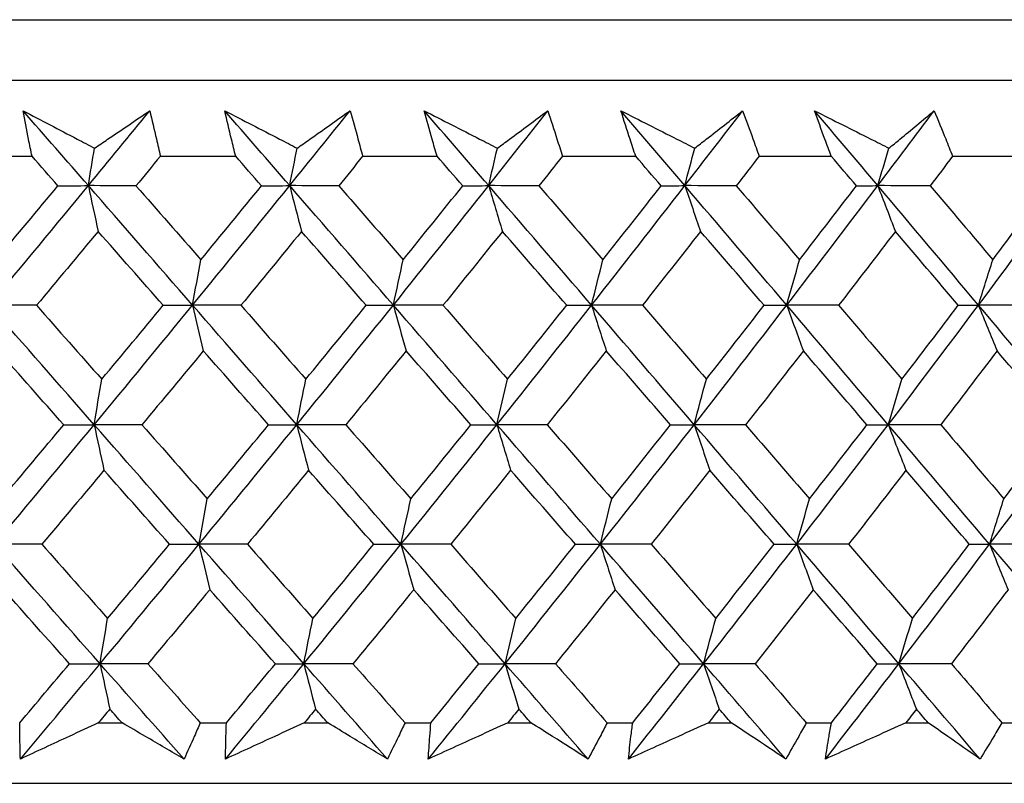
# Model space of a CAD drawing. Units: millimetres. Extents: x 32 to 1167, y 32 to 808.
# Drawn here: x 269 to 275, y 342 to 346 of the extents above; entities that cross this region are included whole.
import ezdxf

# ---------------------------------------------------------------- set-up
doc = ezdxf.new("R2010")
doc.units = ezdxf.units.MM
doc.header["$LTSCALE"] = 4
doc.layers.add('Visible (ISO)', color=7, linetype='Continuous', lineweight=25, true_color=0x00003f)

msp = doc.modelspace()

# ---------------------------------------------------------------- linework, layer by layer
at = {"layer": 'Visible (ISO)'}
for p, q in [((236.1556, 346.1545), (291.6302, 346.1545)), ((236.517, 345.7931), (291.2688, 345.7931)), ((269.0416, 345.3387), (269.4961, 345.3387)), ((270.2632, 345.3387), (270.7132, 345.3387)), ((271.4719, 345.3387), (271.9165, 345.3387)), ((272.6653, 345.3387), (273.1037, 345.3387)), ((273.8411, 345.3387), (274.2723, 345.3387)), ((274.9969, 345.3387), (275.42, 345.3387)), ((269.8924, 341.9545), (270.034, 341.9545)), ((270.5016, 341.9545), (270.658, 341.9545)), ((271.123, 341.9545), (271.2631, 341.9545)), ((271.7253, 341.9545), (271.8798, 341.9545)), ((272.339, 341.9545), (272.4773, 341.9545)), ((272.9332, 341.9545), (273.0855, 341.9545)), ((273.538, 341.9545), (273.6742, 341.9545)), ((274.123, 341.9545), (274.2728, 341.9545)), ((274.7176, 341.9545), (274.8514, 341.9545)), ((275.2921, 341.9545), (275.4391, 341.9545)), ((236.0455, 341.5931), (291.7403, 341.5931))]:
    msp.add_line(p, q, dxfattribs=at)
for points, knots in [([(269.4428, 345.6107), (269.5503, 345.5544), (269.6579, 345.498), (269.8004, 345.4235), (269.8351, 345.4053), (269.8698, 345.3872)], [0, 0, 0, 0, 0.03792732, 0.03792732, 0.05012663, 0.05012663, 0.05012663, 0.05012663]), ([(269.4961, 345.3387), (269.489, 345.3726), (269.4822, 345.4065), (269.4641, 345.4972), (269.4532, 345.554), (269.4428, 345.6107)], [0.00961505, 0.00961505, 0.00961505, 0.00961505, 0.0239943, 0.0239943, 0.0480834, 0.0480834, 0.0480834, 0.0480834]), ([(269.8698, 345.3872), (269.8959, 345.4048), (269.922, 345.4224), (270.0322, 345.497), (270.116, 345.5539), (270.1994, 345.6107)], [0.02622084, 0.02622084, 0.02622084, 0.02622084, 0.03807244, 0.03807244, 0.07634748, 0.07634748, 0.07634748, 0.07634748]), ([(270.1994, 345.6107), (270.2133, 345.5545), (270.2267, 345.4982), (270.2477, 345.4076), (270.2555, 345.3731), (270.2632, 345.3387)], [0, 0, 0, 0, 0.02386536, 0.02386536, 0.03846834, 0.03846834, 0.03846834, 0.03846834]), ([(270.648, 345.6107), (270.7569, 345.5544), (270.866, 345.498), (271.0104, 345.4235), (271.0455, 345.4053), (271.0807, 345.3872)], [0, 0, 0, 0, 0.03792732, 0.03792732, 0.05012663, 0.05012663, 0.05012663, 0.05012663]), ([(270.7132, 345.3387), (270.7046, 345.3726), (270.6963, 345.4065), (270.6743, 345.4972), (270.6609, 345.554), (270.648, 345.6107)], [0.00961505, 0.00961505, 0.00961505, 0.00961505, 0.0239943, 0.0239943, 0.0480834, 0.0480834, 0.0480834, 0.0480834]), ([(271.0807, 345.3872), (271.1057, 345.4048), (271.1307, 345.4224), (271.2363, 345.497), (271.3165, 345.5539), (271.3963, 345.6107)], [0.02622084, 0.02622084, 0.02622084, 0.02622084, 0.03807244, 0.03807244, 0.07634748, 0.07634748, 0.07634748, 0.07634748]), ([(271.3963, 345.6107), (271.4126, 345.5545), (271.4285, 345.4982), (271.4534, 345.4076), (271.4627, 345.3731), (271.4719, 345.3387)], [0, 0, 0, 0, 0.02386536, 0.02386536, 0.03846834, 0.03846834, 0.03846834, 0.03846834]), ([(271.8395, 345.6107), (271.9497, 345.5544), (272.0601, 345.498), (272.2061, 345.4235), (272.2416, 345.4053), (272.2771, 345.3872)], [0, 0, 0, 0, 0.03792732, 0.03792732, 0.05012663, 0.05012663, 0.05012663, 0.05012663]), ([(271.9165, 345.3387), (271.9065, 345.3726), (271.8967, 345.4065), (271.8707, 345.4972), (271.8549, 345.554), (271.8395, 345.6107)], [0.00961505, 0.00961505, 0.00961505, 0.00961505, 0.0239943, 0.0239943, 0.0480834, 0.0480834, 0.0480834, 0.0480834]), ([(272.2771, 345.3872), (272.301, 345.4048), (272.3249, 345.4224), (272.4256, 345.497), (272.5021, 345.5539), (272.5781, 345.6107)], [0.02622084, 0.02622084, 0.02622084, 0.02622084, 0.03807244, 0.03807244, 0.07634748, 0.07634748, 0.07634748, 0.07634748]), ([(272.5781, 345.6107), (272.5968, 345.5545), (272.6151, 345.4982), (272.6439, 345.4076), (272.6547, 345.3731), (272.6653, 345.3387)], [0, 0, 0, 0, 0.02386536, 0.02386536, 0.03846834, 0.03846834, 0.03846834, 0.03846834]), ([(273.015, 345.6107), (273.1263, 345.5544), (273.2377, 345.498), (273.385, 345.4235), (273.4208, 345.4053), (273.4567, 345.3872)], [0, 0, 0, 0, 0.03792732, 0.03792732, 0.05012663, 0.05012663, 0.05012663, 0.05012663]), ([(273.1037, 345.3387), (273.0922, 345.3726), (273.0809, 345.4065), (273.0511, 345.4972), (273.0329, 345.554), (273.015, 345.6107)], [0.00961505, 0.00961505, 0.00961505, 0.00961505, 0.0239943, 0.0239943, 0.0480834, 0.0480834, 0.0480834, 0.0480834]), ([(273.4567, 345.3872), (273.4794, 345.4048), (273.502, 345.4224), (273.5977, 345.497), (273.6703, 345.5539), (273.7425, 345.6107)], [0.02622084, 0.02622084, 0.02622084, 0.02622084, 0.03807244, 0.03807244, 0.07634748, 0.07634748, 0.07634748, 0.07634748]), ([(273.7425, 345.6107), (273.7635, 345.5545), (273.7841, 345.4982), (273.8168, 345.4076), (273.829, 345.3731), (273.8411, 345.3387)], [0, 0, 0, 0, 0.02386536, 0.02386536, 0.03846834, 0.03846834, 0.03846834, 0.03846834]), ([(274.1722, 345.6107), (274.2843, 345.5544), (274.3965, 345.498), (274.5448, 345.4235), (274.5808, 345.4053), (274.6169, 345.3872)], [0, 0, 0, 0, 0.03792732, 0.03792732, 0.05012663, 0.05012663, 0.05012663, 0.05012663]), ([(274.2723, 345.3387), (274.2594, 345.3726), (274.2467, 345.4065), (274.2131, 345.4972), (274.1925, 345.554), (274.1722, 345.6107)], [0.00961505, 0.00961505, 0.00961505, 0.00961505, 0.0239943, 0.0239943, 0.0480834, 0.0480834, 0.0480834, 0.0480834]), ([(274.6169, 345.3872), (274.6384, 345.4048), (274.6598, 345.4224), (274.7502, 345.497), (274.8188, 345.5539), (274.8869, 345.6107)], [0.02622084, 0.02622084, 0.02622084, 0.02622084, 0.03807244, 0.03807244, 0.07634748, 0.07634748, 0.07634748, 0.07634748]), ([(274.8869, 345.6107), (274.9103, 345.5545), (274.9333, 345.4982), (274.9697, 345.4076), (274.9833, 345.3731), (274.9969, 345.3387)], [0, 0, 0, 0, 0.02386536, 0.02386536, 0.03846834, 0.03846834, 0.03846834, 0.03846834]), ([(269.4267, 341.738), (269.4253, 341.7828), (269.4242, 341.8277), (269.423, 341.8999), (269.4227, 341.9272), (269.4225, 341.9545)], [0, 0, 0, 0, 0.01928114, 0.01928114, 0.03099015, 0.03099015, 0.03099015, 0.03099015]), ([(269.8924, 341.9545), (269.8342, 341.9274), (269.7761, 341.9004), (269.6208, 341.8282), (269.5237, 341.7831), (269.4267, 341.738)], [0.01319276, 0.01319276, 0.01319276, 0.01319276, 0.03295454, 0.03295454, 0.06601006, 0.06601006, 0.06601006, 0.06601006]), ([(270.4046, 341.738), (270.3281, 341.7828), (270.2514, 341.8277), (270.1277, 341.8999), (270.0809, 341.9272), (270.034, 341.9545)], [0, 0, 0, 0, 0.0328629, 0.0328629, 0.0528173, 0.0528173, 0.0528173, 0.0528173]), ([(270.5016, 341.9545), (270.4898, 341.9274), (270.4779, 341.9004), (270.4457, 341.8282), (270.4253, 341.7831), (270.4046, 341.738)], [0.00775439, 0.00775439, 0.00775439, 0.00775439, 0.01934989, 0.01934989, 0.03874454, 0.03874454, 0.03874454, 0.03874454]), ([(270.6522, 341.738), (270.6529, 341.7828), (270.6539, 341.8277), (270.656, 341.8999), (270.6569, 341.9272), (270.658, 341.9545)], [0, 0, 0, 0, 0.01928114, 0.01928114, 0.03099015, 0.03099015, 0.03099015, 0.03099015]), ([(271.123, 341.9545), (271.0642, 341.9274), (271.0054, 341.9004), (270.8485, 341.8282), (270.7503, 341.7831), (270.6522, 341.738)], [0.01319276, 0.01319276, 0.01319276, 0.01319276, 0.03295454, 0.03295454, 0.06601006, 0.06601006, 0.06601006, 0.06601006]), ([(271.6194, 341.738), (271.5459, 341.7828), (271.4722, 341.8277), (271.3532, 341.8999), (271.3082, 341.9272), (271.2631, 341.9545)], [0, 0, 0, 0, 0.0328629, 0.0328629, 0.0528173, 0.0528173, 0.0528173, 0.0528173]), ([(271.7253, 341.9545), (271.7124, 341.9274), (271.6994, 341.9004), (271.6643, 341.8282), (271.642, 341.7831), (271.6194, 341.738)], [0.00775439, 0.00775439, 0.00775439, 0.00775439, 0.01934989, 0.01934989, 0.03874454, 0.03874454, 0.03874454, 0.03874454]), ([(271.8641, 341.738), (271.8669, 341.7828), (271.8699, 341.8277), (271.8753, 341.8999), (271.8775, 341.9272), (271.8798, 341.9545)], [0, 0, 0, 0, 0.01928114, 0.01928114, 0.03099015, 0.03099015, 0.03099015, 0.03099015]), ([(272.339, 341.9545), (272.2797, 341.9274), (272.2205, 341.9004), (272.0622, 341.8282), (271.9631, 341.7831), (271.8641, 341.738)], [0.01319276, 0.01319276, 0.01319276, 0.01319276, 0.03295454, 0.03295454, 0.06601006, 0.06601006, 0.06601006, 0.06601006]), ([(272.8187, 341.738), (272.7483, 341.7828), (272.6777, 341.8277), (272.5637, 341.8999), (272.5205, 341.9272), (272.4773, 341.9545)], [0, 0, 0, 0, 0.0328629, 0.0328629, 0.0528173, 0.0528173, 0.0528173, 0.0528173]), ([(272.9332, 341.9545), (272.9192, 341.9274), (272.9052, 341.9004), (272.8672, 341.8282), (272.8431, 341.7831), (272.8187, 341.738)], [0.00775439, 0.00775439, 0.00775439, 0.00775439, 0.01934989, 0.01934989, 0.03874454, 0.03874454, 0.03874454, 0.03874454]), ([(273.06, 341.738), (273.0648, 341.7828), (273.0699, 341.8277), (273.0786, 341.8999), (273.082, 341.9272), (273.0855, 341.9545)], [0, 0, 0, 0, 0.01928114, 0.01928114, 0.03099015, 0.03099015, 0.03099015, 0.03099015]), ([(273.538, 341.9545), (273.4784, 341.9274), (273.4187, 341.9004), (273.2594, 341.8282), (273.1597, 341.7831), (273.06, 341.738)], [0.01319276, 0.01319276, 0.01319276, 0.01319276, 0.03295454, 0.03295454, 0.06601006, 0.06601006, 0.06601006, 0.06601006]), ([(274.0001, 341.738), (273.9329, 341.7828), (273.8655, 341.8277), (273.7567, 341.8999), (273.7155, 341.9272), (273.6742, 341.9545)], [0, 0, 0, 0, 0.0328629, 0.0328629, 0.0528173, 0.0528173, 0.0528173, 0.0528173]), ([(274.123, 341.9545), (274.1079, 341.9274), (274.0928, 341.9004), (274.052, 341.8282), (274.0262, 341.7831), (274.0001, 341.738)], [0.00775439, 0.00775439, 0.00775439, 0.00775439, 0.01934989, 0.01934989, 0.03874454, 0.03874454, 0.03874454, 0.03874454]), ([(274.2374, 341.738), (274.2442, 341.7828), (274.2514, 341.8277), (274.2634, 341.8999), (274.268, 341.9272), (274.2728, 341.9545)], [0, 0, 0, 0, 0.01928114, 0.01928114, 0.03099015, 0.03099015, 0.03099015, 0.03099015]), ([(274.7176, 341.9545), (274.6577, 341.9274), (274.5978, 341.9004), (274.4377, 341.8282), (274.3375, 341.7831), (274.2374, 341.738)], [0.01319276, 0.01319276, 0.01319276, 0.01319276, 0.03295454, 0.03295454, 0.06601006, 0.06601006, 0.06601006, 0.06601006]), ([(275.161, 341.738), (275.0973, 341.7828), (275.0332, 341.8277), (274.9298, 341.8999), (274.8907, 341.9272), (274.8514, 341.9545)], [0, 0, 0, 0, 0.0328629, 0.0328629, 0.0528173, 0.0528173, 0.0528173, 0.0528173]), ([(275.2921, 341.9545), (275.276, 341.9274), (275.2599, 341.9004), (275.2164, 341.8282), (275.1888, 341.7831), (275.161, 341.738)], [0.00775439, 0.00775439, 0.00775439, 0.00775439, 0.01934989, 0.01934989, 0.03874454, 0.03874454, 0.03874454, 0.03874454])]:
    msp.add_open_spline(points, degree=3, knots=knots, dxfattribs=at)
for points in [[(269.8327, 345.1633), (269.7027, 345.3124), (269.5727, 345.4616), (269.4428, 345.6107)], [(269.8327, 345.1633), (269.9554, 345.3124), (270.0776, 345.4616), (270.1994, 345.6107)], [(271.036, 345.1633), (270.9067, 345.3124), (270.7773, 345.4616), (270.648, 345.6107)], [(271.036, 345.1633), (271.1566, 345.3124), (271.2767, 345.4616), (271.3963, 345.6107)], [(272.225, 345.1633), (272.0966, 345.3124), (271.968, 345.4616), (271.8395, 345.6107)], [(272.225, 345.1633), (272.3432, 345.3124), (272.4609, 345.4616), (272.5781, 345.6107)], [(273.3972, 345.1633), (273.2699, 345.3124), (273.1425, 345.4616), (273.015, 345.6107)], [(273.3972, 345.1633), (273.5128, 345.3124), (273.6279, 345.4616), (273.7425, 345.6107)], [(274.5503, 345.1633), (274.4244, 345.3124), (274.2984, 345.4616), (274.1722, 345.6107)], [(274.5503, 345.1633), (274.6631, 345.3124), (274.7753, 345.4616), (274.8869, 345.6107)], [(269.8327, 345.1633), (269.845, 345.2383), (269.8573, 345.3129), (269.8698, 345.3872)], [(271.036, 345.1633), (271.0508, 345.2383), (271.0657, 345.3129), (271.0807, 345.3872)], [(272.225, 345.1633), (272.2423, 345.2383), (272.2596, 345.3129), (272.2771, 345.3872)], [(273.3972, 345.1633), (273.4169, 345.2383), (273.4367, 345.3129), (273.4567, 345.3872)], [(274.5503, 345.1633), (274.5723, 345.2383), (274.5946, 345.3129), (274.6169, 345.3872)], [(269.6514, 345.1623), (269.5996, 345.2211), (269.5479, 345.2799), (269.4961, 345.3387)], [(270.2632, 345.3387), (270.2146, 345.2799), (270.166, 345.2211), (270.1173, 345.1623)], [(270.8677, 345.1623), (270.8162, 345.2211), (270.7647, 345.2799), (270.7132, 345.3387)], [(271.4719, 345.3387), (271.4242, 345.2799), (271.3764, 345.2211), (271.3286, 345.1623)], [(272.0701, 345.1623), (272.0189, 345.2211), (271.9677, 345.2799), (271.9165, 345.3387)], [(272.6653, 345.3387), (272.6186, 345.2799), (272.5718, 345.2211), (272.5249, 345.1623)], [(273.2559, 345.1623), (273.2052, 345.2211), (273.1544, 345.2799), (273.1037, 345.3387)], [(273.8411, 345.3387), (273.7955, 345.2799), (273.7497, 345.2211), (273.7039, 345.1623)], [(274.423, 345.1623), (274.3728, 345.2211), (274.3225, 345.2799), (274.2723, 345.3387)], [(274.9969, 345.3387), (274.9524, 345.2799), (274.9078, 345.2211), (274.8631, 345.1623)], [(269.242, 344.4493), (269.44, 344.6873), (269.6369, 344.9253), (269.8327, 345.1633)], [(269.2827, 344.7208), (269.4059, 344.8679), (269.5288, 345.0151), (269.6514, 345.1623)], [(269.6514, 345.1623), (269.7118, 345.1626), (269.7722, 345.163), (269.8327, 345.1633)], [(269.8327, 345.1633), (269.8521, 345.0716), (269.8716, 344.9805), (269.8912, 344.8899)], [(270.1173, 345.1623), (270.0224, 345.1626), (269.9275, 345.163), (269.8327, 345.1633)], [(270.4553, 344.4493), (270.2477, 344.6873), (270.0401, 344.9253), (269.8327, 345.1633)], [(270.1173, 345.1623), (270.2466, 345.0151), (270.3759, 344.8679), (270.5051, 344.7208)], [(270.4553, 344.4493), (270.65, 344.6873), (270.8436, 344.9253), (271.036, 345.1633)], [(270.5051, 344.7208), (270.6264, 344.8679), (270.7473, 345.0151), (270.8677, 345.1623)], [(270.8677, 345.1623), (270.9238, 345.1626), (270.9799, 345.163), (271.036, 345.1633)], [(271.036, 345.1633), (271.0594, 345.0716), (271.0829, 344.9805), (271.1065, 344.8899)], [(271.3286, 345.1623), (271.2311, 345.1626), (271.1336, 345.163), (271.036, 345.1633)], [(271.6553, 344.4493), (271.4489, 344.6873), (271.2425, 344.9253), (271.036, 345.1633)], [(271.3286, 345.1623), (271.4572, 345.0151), (271.5858, 344.8679), (271.7142, 344.7208)], [(271.6553, 344.4493), (271.8464, 344.6873), (272.0364, 344.9253), (272.225, 345.1633)], [(271.7142, 344.7208), (271.8333, 344.8679), (271.9519, 345.0151), (272.0701, 345.1623)], [(272.0701, 345.1623), (272.1217, 345.1626), (272.1734, 345.163), (272.225, 345.1633)], [(272.225, 345.1633), (272.2522, 345.0716), (272.2796, 344.9805), (272.3072, 344.8899)], [(272.5249, 345.1623), (272.425, 345.1626), (272.325, 345.163), (272.225, 345.1633)], [(272.8397, 344.4493), (272.6349, 344.6873), (272.43, 344.9253), (272.225, 345.1633)], [(272.5249, 345.1623), (272.6526, 345.0151), (272.7802, 344.8679), (272.9076, 344.7208)], [(272.8397, 344.4493), (273.0269, 344.6873), (273.2127, 344.9253), (273.3972, 345.1633)], [(272.9076, 344.7208), (273.0242, 344.8679), (273.1403, 345.0151), (273.2559, 345.1623)], [(273.2559, 345.1623), (273.303, 345.1626), (273.3501, 345.163), (273.3972, 345.1633)], [(273.3972, 345.1633), (273.4283, 345.0716), (273.4595, 344.9805), (273.491, 344.8899)], [(273.7039, 345.1623), (273.6017, 345.1626), (273.4994, 345.163), (273.3972, 345.1633)], [(274.006, 344.4493), (273.8033, 344.6873), (273.6004, 344.9253), (273.3972, 345.1633)], [(273.7039, 345.1623), (273.8303, 345.0151), (273.9566, 344.8679), (274.0828, 344.7208)], [(274.006, 344.4493), (274.1889, 344.6873), (274.3703, 344.9253), (274.5503, 345.1633)], [(274.0828, 344.7208), (274.1967, 344.8679), (274.3101, 345.0151), (274.423, 345.1623)], [(274.423, 345.1623), (274.4654, 345.1626), (274.5078, 345.163), (274.5503, 345.1633)], [(274.5503, 345.1633), (274.5851, 345.0716), (274.6201, 344.9805), (274.6554, 344.8899)], [(274.8631, 345.1623), (274.7588, 345.1626), (274.6546, 345.163), (274.5503, 345.1633)], [(275.152, 344.4493), (274.9518, 344.6873), (274.7512, 344.9253), (274.5503, 345.1633)], [(274.8631, 345.1623), (274.9881, 345.0151), (275.1129, 344.8679), (275.2375, 344.7208)], [(275.152, 344.4493), (275.3301, 344.6873), (275.5068, 344.9253), (275.6819, 345.1633)], [(275.2375, 344.7208), (275.3484, 344.8679), (275.4589, 345.0151), (275.5688, 345.1623)], [(269.8912, 344.8899), (269.7688, 344.7427), (269.646, 344.5956), (269.5228, 344.4485)], [(270.2801, 344.4485), (270.1505, 344.5956), (270.0209, 344.7427), (269.8912, 344.8899)], [(271.1065, 344.8899), (270.9862, 344.7427), (270.8654, 344.5956), (270.7443, 344.4485)], [(271.4933, 344.4485), (271.3644, 344.5956), (271.2355, 344.7427), (271.1065, 344.8899)], [(272.3072, 344.8899), (272.1892, 344.7427), (272.0708, 344.5956), (271.9519, 344.4485)], [(272.6912, 344.4485), (272.5633, 344.5956), (272.4353, 344.7427), (272.3072, 344.8899)], [(273.491, 344.8899), (273.3756, 344.7427), (273.2597, 344.5956), (273.1433, 344.4485)], [(273.8714, 344.4485), (273.7447, 344.5956), (273.6179, 344.7427), (273.491, 344.8899)], [(274.6554, 344.8899), (274.5428, 344.7427), (274.4297, 344.5956), (274.3161, 344.4485)], [(275.0314, 344.4485), (274.9063, 344.5956), (274.7809, 344.7427), (274.6554, 344.8899)], [(270.4553, 344.4493), (270.4717, 344.5403), (270.4883, 344.6308), (270.5051, 344.7208)], [(271.6553, 344.4493), (271.6747, 344.5403), (271.6944, 344.6308), (271.7142, 344.7208)], [(272.8397, 344.4493), (272.8621, 344.5403), (272.8847, 344.6308), (272.9076, 344.7208)], [(274.006, 344.4493), (274.0314, 344.5403), (274.057, 344.6308), (274.0828, 344.7208)], [(275.152, 344.4493), (275.1802, 344.5403), (275.2087, 344.6308), (275.2375, 344.7208)], [(269.5228, 344.4485), (269.4293, 344.4487), (269.3356, 344.449), (269.242, 344.4493)], [(269.8677, 343.7352), (269.659, 343.9732), (269.4505, 344.2112), (269.242, 344.4493)], [(269.5228, 344.4485), (269.6529, 344.3011), (269.7829, 344.1538), (269.9129, 344.0065)], [(269.8677, 343.7352), (270.0646, 343.9732), (270.2605, 344.2112), (270.4553, 344.4493)], [(269.9129, 344.0065), (270.0357, 344.1538), (270.1581, 344.3011), (270.2801, 344.4485)], [(270.2801, 344.4485), (270.3385, 344.4487), (270.3969, 344.449), (270.4553, 344.4493)], [(270.7443, 344.4485), (270.648, 344.4487), (270.5516, 344.449), (270.4553, 344.4493)], [(270.4553, 344.4493), (270.4766, 344.3578), (270.4982, 344.2669), (270.5198, 344.1765)], [(271.0781, 343.7352), (270.8705, 343.9732), (270.6629, 344.2112), (270.4553, 344.4493)], [(270.7443, 344.4485), (270.8738, 344.3011), (271.0032, 344.1538), (271.1325, 344.0065)], [(271.0781, 343.7352), (271.2717, 343.9732), (271.4641, 344.2112), (271.6553, 344.4493)], [(271.1325, 344.0065), (271.2532, 344.1538), (271.3735, 344.3011), (271.4933, 344.4485)], [(271.4933, 344.4485), (271.5473, 344.4487), (271.6013, 344.449), (271.6553, 344.4493)], [(271.9519, 344.4485), (271.853, 344.4487), (271.7542, 344.449), (271.6553, 344.4493)], [(271.6553, 344.4493), (271.6806, 344.3578), (271.706, 344.2669), (271.7316, 344.1765)], [(272.2741, 343.7352), (272.0679, 343.9732), (271.8616, 344.2112), (271.6553, 344.4493)], [(271.9519, 344.4485), (272.0806, 344.3011), (272.2091, 344.1538), (272.3376, 344.0065)], [(272.2741, 343.7352), (272.4639, 343.9732), (272.6525, 344.2112), (272.8397, 344.4493)], [(272.3376, 344.0065), (272.4559, 344.1538), (272.5738, 344.3011), (272.6912, 344.4485)], [(272.6912, 344.4485), (272.7407, 344.4487), (272.7902, 344.449), (272.8397, 344.4493)], [(273.1433, 344.4485), (273.0421, 344.4487), (272.9409, 344.449), (272.8397, 344.4493)], [(272.8397, 344.4493), (272.8688, 344.3578), (272.8981, 344.2669), (272.9276, 344.1765)], [(273.4532, 343.7352), (273.2489, 343.9732), (273.0444, 344.2112), (272.8397, 344.4493)], [(273.1433, 344.4485), (273.2709, 344.3011), (273.3983, 344.1538), (273.5256, 344.0065)], [(273.4532, 343.7352), (273.6389, 343.9732), (273.8231, 344.2112), (274.006, 344.4493)], [(273.5256, 344.0065), (273.6413, 344.1538), (273.7566, 344.3011), (273.8714, 344.4485)], [(273.8714, 344.4485), (273.9162, 344.4487), (273.9611, 344.449), (274.006, 344.4493)], [(274.3161, 344.4485), (274.2128, 344.4487), (274.1094, 344.449), (274.006, 344.4493)], [(274.006, 344.4493), (274.0389, 344.3578), (274.0721, 344.2669), (274.1054, 344.1765)], [(274.6131, 343.7352), (274.411, 343.9732), (274.2087, 344.2112), (274.006, 344.4493)], [(274.3161, 344.4485), (274.4423, 344.3011), (274.5684, 344.1538), (274.6943, 344.0065)], [(274.6131, 343.7352), (274.7942, 343.9732), (274.9738, 344.2112), (275.152, 344.4493)], [(274.6943, 344.0065), (274.8072, 344.1538), (274.9196, 344.3011), (275.0314, 344.4485)], [(275.0314, 344.4485), (275.0716, 344.4487), (275.1118, 344.449), (275.152, 344.4493)], [(275.4679, 344.4485), (275.3626, 344.4487), (275.2573, 344.449), (275.152, 344.4493)], [(275.152, 344.4493), (275.1887, 344.3578), (275.2256, 344.2669), (275.2627, 344.1765)], [(275.7514, 343.7352), (275.552, 343.9732), (275.3522, 344.2112), (275.152, 344.4493)], [(269.6857, 343.7346), (269.5554, 343.8819), (269.425, 344.0291), (269.2946, 344.1765)], [(270.5198, 344.1765), (270.3979, 344.0291), (270.2756, 343.8819), (270.153, 343.7346)], [(270.9092, 343.7346), (270.7794, 343.8819), (270.6496, 344.0291), (270.5198, 344.1765)], [(271.7316, 344.1765), (271.6119, 344.0291), (271.4919, 343.8819), (271.3713, 343.7346)], [(272.1186, 343.7346), (271.9897, 343.8819), (271.8607, 344.0291), (271.7316, 344.1765)], [(272.9276, 344.1765), (272.8104, 344.0291), (272.6928, 343.8819), (272.5747, 343.7346)], [(273.3113, 343.7346), (273.1836, 343.8819), (273.0556, 344.0291), (272.9276, 344.1765)], [(274.1054, 344.1765), (273.991, 344.0291), (273.876, 343.8819), (273.7605, 343.7346)], [(274.4852, 343.7346), (274.3588, 343.8819), (274.2322, 344.0291), (274.1054, 344.1765)], [(275.2627, 344.1765), (275.1512, 344.0291), (275.0391, 343.8819), (274.9265, 343.7346)], [(275.6376, 343.7346), (275.5129, 343.8819), (275.3879, 344.0291), (275.2627, 344.1765)], [(269.8677, 343.7352), (269.8826, 343.8261), (269.8977, 343.9166), (269.9129, 344.0065)], [(271.0781, 343.7352), (271.0961, 343.8261), (271.1142, 343.9166), (271.1325, 344.0065)], [(272.2741, 343.7352), (272.2951, 343.8261), (272.3162, 343.9166), (272.3376, 344.0065)], [(273.4532, 343.7352), (273.4771, 343.8261), (273.5013, 343.9166), (273.5256, 344.0065)], [(274.6131, 343.7352), (274.6399, 343.8261), (274.667, 343.9166), (274.6943, 344.0065)], [(269.2735, 343.0212), (269.4726, 343.2592), (269.6707, 343.4972), (269.8677, 343.7352)], [(269.3141, 343.2923), (269.4383, 343.4397), (269.5622, 343.5871), (269.6857, 343.7346)], [(269.6857, 343.7346), (269.7464, 343.7348), (269.807, 343.735), (269.8677, 343.7352)], [(270.153, 343.7346), (270.0579, 343.7348), (269.9628, 343.735), (269.8677, 343.7352)], [(269.8677, 343.7352), (269.8871, 343.6439), (269.9066, 343.5532), (269.9262, 343.4631)], [(270.4938, 343.0212), (270.285, 343.2592), (270.0763, 343.4972), (269.8677, 343.7352)], [(270.153, 343.7346), (270.2832, 343.5871), (270.4135, 343.4397), (270.5437, 343.2923)], [(270.4938, 343.0212), (270.6898, 343.2592), (270.8845, 343.4972), (271.0781, 343.7352)], [(270.5437, 343.2923), (270.6659, 343.4397), (270.7878, 343.5871), (270.9092, 343.7346)], [(270.9092, 343.7346), (270.9655, 343.7348), (271.0218, 343.735), (271.0781, 343.7352)], [(271.3713, 343.7346), (271.2736, 343.7348), (271.1759, 343.735), (271.0781, 343.7352)], [(271.0781, 343.7352), (271.1015, 343.6439), (271.1249, 343.5532), (271.1485, 343.4631)], [(271.7009, 343.0212), (271.4933, 343.2592), (271.2857, 343.4972), (271.0781, 343.7352)], [(271.3713, 343.7346), (271.5009, 343.5871), (271.6304, 343.4397), (271.7598, 343.2923)], [(271.7009, 343.0212), (271.8932, 343.2592), (272.0843, 343.4972), (272.2741, 343.7352)], [(271.7598, 343.2923), (271.8798, 343.4397), (271.9994, 343.5871), (272.1186, 343.7346)], [(272.1186, 343.7346), (272.1704, 343.7348), (272.2223, 343.735), (272.2741, 343.7352)], [(272.5747, 343.7346), (272.4745, 343.7348), (272.3743, 343.735), (272.2741, 343.7352)], [(272.2741, 343.7352), (272.3013, 343.6439), (272.3287, 343.5532), (272.3563, 343.4631)], [(272.8922, 343.0212), (272.6863, 343.2592), (272.4803, 343.4972), (272.2741, 343.7352)], [(272.5747, 343.7346), (272.7033, 343.5871), (272.8318, 343.4397), (272.9602, 343.2923)], [(272.8922, 343.0212), (273.0806, 343.2592), (273.2676, 343.4972), (273.4532, 343.7352)], [(272.9602, 343.2923), (273.0777, 343.4397), (273.1948, 343.5871), (273.3113, 343.7346)], [(273.3113, 343.7346), (273.3586, 343.7348), (273.4059, 343.735), (273.4532, 343.7352)], [(273.7605, 343.7346), (273.6581, 343.7348), (273.5557, 343.735), (273.4532, 343.7352)], [(273.4532, 343.7352), (273.4843, 343.6439), (273.5155, 343.5532), (273.5469, 343.4631)], [(274.0654, 343.0212), (273.8616, 343.2592), (273.6575, 343.4972), (273.4532, 343.7352)], [(273.7605, 343.7346), (273.8879, 343.5871), (274.0152, 343.4397), (274.1422, 343.2923)], [(274.0654, 343.0212), (274.2494, 343.2592), (274.432, 343.4972), (274.6131, 343.7352)], [(274.1422, 343.2923), (274.2571, 343.4397), (274.3714, 343.5871), (274.4852, 343.7346)], [(274.4852, 343.7346), (274.5278, 343.7348), (274.5704, 343.735), (274.6131, 343.7352)], [(274.9265, 343.7346), (274.822, 343.7348), (274.7176, 343.735), (274.6131, 343.7352)], [(274.6131, 343.7352), (274.6479, 343.6439), (274.6829, 343.5532), (274.7182, 343.4631)], [(275.2181, 343.0212), (275.0168, 343.2592), (274.8151, 343.4972), (274.6131, 343.7352)], [(274.9265, 343.7346), (275.0524, 343.5871), (275.1781, 343.4397), (275.3037, 343.2923)], [(275.2181, 343.0212), (275.3974, 343.2592), (275.5752, 343.4972), (275.7514, 343.7352)], [(275.3037, 343.2923), (275.4155, 343.4397), (275.5269, 343.5871), (275.6376, 343.7346)], [(269.9262, 343.4631), (269.8028, 343.3156), (269.679, 343.1682), (269.5549, 343.0208)], [(270.318, 343.0208), (270.1875, 343.1682), (270.0568, 343.3156), (269.9262, 343.4631)], [(271.1485, 343.4631), (271.0273, 343.3156), (270.9056, 343.1682), (270.7835, 343.0208)], [(271.5383, 343.0208), (271.4084, 343.1682), (271.2785, 343.3156), (271.1485, 343.4631)], [(272.3563, 343.4631), (272.2373, 343.3156), (272.118, 343.1682), (271.9982, 343.0208)], [(272.7432, 343.0208), (272.6143, 343.1682), (272.4853, 343.3156), (272.3563, 343.4631)], [(273.5469, 343.4631), (273.4306, 343.3156), (273.3138, 343.1682), (273.1965, 343.0208)], [(273.9302, 343.0208), (273.8026, 343.1682), (273.6748, 343.3156), (273.5469, 343.4631)], [(274.7182, 343.4631), (274.6047, 343.3156), (274.4907, 343.1682), (274.3761, 343.0208)], [(275.097, 343.0208), (274.9709, 343.1682), (274.8446, 343.3156), (274.7182, 343.4631)], [(270.4938, 343.0212), (270.5103, 343.112), (270.5269, 343.2024), (270.5437, 343.2923)], [(271.7009, 343.0212), (271.7204, 343.112), (271.74, 343.2024), (271.7598, 343.2923)], [(272.8922, 343.0212), (272.9147, 343.112), (272.9373, 343.2024), (272.9602, 343.2923)], [(274.0654, 343.0212), (274.0908, 343.112), (274.1164, 343.2024), (274.1422, 343.2923)], [(275.2181, 343.0212), (275.2464, 343.112), (275.2749, 343.2024), (275.3037, 343.2923)], [(269.5549, 343.0208), (269.4611, 343.0209), (269.3673, 343.021), (269.2735, 343.0212)], [(269.9027, 342.3071), (269.6928, 342.5451), (269.4831, 342.7832), (269.2735, 343.0212)], [(269.5549, 343.0208), (269.6859, 342.8731), (269.8169, 342.7255), (269.9479, 342.578)], [(269.9027, 342.3071), (270.1008, 342.5451), (270.2979, 342.7832), (270.4938, 343.0212)], [(269.9479, 342.578), (270.0717, 342.7255), (270.1951, 342.8731), (270.318, 343.0208)], [(270.318, 343.0208), (270.3766, 343.0209), (270.4352, 343.021), (270.4938, 343.0212)], [(270.7835, 343.0208), (270.6869, 343.0209), (270.5904, 343.021), (270.4938, 343.0212)], [(270.4938, 343.0212), (270.5152, 342.9301), (270.5367, 342.8396), (270.5583, 342.7496)], [(271.1202, 342.3071), (270.9114, 342.5451), (270.7026, 342.7832), (270.4938, 343.0212)], [(270.7835, 343.0208), (270.9139, 342.8731), (271.0443, 342.7255), (271.1746, 342.578)], [(271.1202, 342.3071), (271.315, 342.5451), (271.5086, 342.7832), (271.7009, 343.0212)], [(271.1746, 342.578), (271.2963, 342.7255), (271.4175, 342.8731), (271.5383, 343.0208)], [(271.5383, 343.0208), (271.5925, 343.0209), (271.6467, 343.021), (271.7009, 343.0212)], [(271.9982, 343.0208), (271.8991, 343.0209), (271.8, 343.021), (271.7009, 343.0212)], [(271.7009, 343.0212), (271.7262, 342.9301), (271.7516, 342.8396), (271.7772, 342.7496)], [(272.3232, 342.3071), (272.1159, 342.5451), (271.9084, 342.7832), (271.7009, 343.0212)], [(271.9982, 343.0208), (272.1278, 342.8731), (272.2573, 342.7255), (272.3867, 342.578)], [(272.3232, 342.3071), (272.5142, 342.5451), (272.7039, 342.7832), (272.8922, 343.0212)], [(272.3867, 342.578), (272.506, 342.7255), (272.6248, 342.8731), (272.7432, 343.0208)], [(272.7432, 343.0208), (272.7928, 343.0209), (272.8425, 343.021), (272.8922, 343.0212)], [(273.1965, 343.0208), (273.0951, 343.0209), (272.9937, 343.021), (272.8922, 343.0212)], [(272.8922, 343.0212), (272.9213, 342.9301), (272.9507, 342.8396), (272.9801, 342.7496)], [(273.5092, 342.3071), (273.3038, 342.5451), (273.0981, 342.7832), (272.8922, 343.0212)], [(273.1965, 343.0208), (273.325, 342.8731), (273.4534, 342.7255), (273.5817, 342.578)], [(273.5092, 342.3071), (273.696, 342.5451), (273.8814, 342.7832), (274.0654, 343.0212)], [(273.5817, 342.578), (273.6983, 342.7255), (273.8145, 342.8731), (273.9302, 343.0208)], [(273.9302, 343.0208), (273.9753, 343.0209), (274.0203, 343.021), (274.0654, 343.0212)], [(274.3761, 343.0208), (274.2726, 343.0209), (274.169, 343.021), (274.0654, 343.0212)], [(274.0654, 343.0212), (274.0984, 342.9301), (274.1315, 342.8396), (274.1648, 342.7496)], [(274.6759, 342.3071), (274.4727, 342.5451), (274.2692, 342.7832), (274.0654, 343.0212)], [(274.3761, 343.0208), (274.5033, 342.8731), (274.6303, 342.7255), (274.7571, 342.578)], [(274.6759, 342.3071), (274.8581, 342.5451), (275.0389, 342.7832), (275.2181, 343.0212)], [(274.7571, 342.578), (274.8709, 342.7255), (274.9842, 342.8731), (275.097, 343.0208)], [(275.097, 343.0208), (275.1374, 343.0209), (275.1778, 343.021), (275.2181, 343.0212)], [(275.5347, 343.0208), (275.4292, 343.0209), (275.3237, 343.021), (275.2181, 343.0212)], [(275.2181, 343.0212), (275.2548, 342.9301), (275.2917, 342.8396), (275.3288, 342.7496)], [(275.8208, 342.3071), (275.6204, 342.5451), (275.4195, 342.7832), (275.2181, 343.0212)], [(269.7201, 342.3069), (269.5888, 342.4545), (269.4574, 342.602), (269.3261, 342.7496)], [(270.5583, 342.7496), (270.4355, 342.602), (270.3122, 342.4544), (270.1886, 342.3069)], [(270.9507, 342.3069), (270.8199, 342.4545), (270.6891, 342.602), (270.5583, 342.7496)], [(271.7772, 342.7496), (271.6566, 342.602), (271.5355, 342.4544), (271.4141, 342.3069)], [(272.1671, 342.3069), (272.0372, 342.4545), (271.9072, 342.602), (271.7772, 342.7496)], [(272.9801, 342.7496), (272.862, 342.602), (272.7434, 342.4544), (272.6244, 342.3069)], [(273.3668, 342.3069), (273.238, 342.4545), (273.1091, 342.602), (272.9801, 342.7496)], [(274.1648, 342.7496), (274.0494, 342.602), (273.9335, 342.4544), (273.8171, 342.3069)], [(274.5474, 342.3069), (274.42, 342.4545), (274.2925, 342.602), (274.1648, 342.7496)], [(275.3288, 342.7496), (275.2164, 342.602), (275.1034, 342.4544), (274.9899, 342.3069)], [(269.9027, 342.3071), (269.9176, 342.3979), (269.9327, 342.4882), (269.9479, 342.578)], [(271.1202, 342.3071), (271.1382, 342.3979), (271.1563, 342.4882), (271.1746, 342.578)], [(272.3232, 342.3071), (272.3442, 342.3979), (272.3654, 342.4882), (272.3867, 342.578)], [(273.5092, 342.3071), (273.5332, 342.3979), (273.5573, 342.4882), (273.5817, 342.578)], [(274.6759, 342.3071), (274.7027, 342.3979), (274.7298, 342.4882), (274.7571, 342.578)], [(269.4225, 341.9545), (269.5219, 342.0719), (269.6211, 342.1894), (269.7201, 342.3069)], [(269.4267, 341.738), (269.5861, 341.9277), (269.7447, 342.1174), (269.9027, 342.3071)], [(269.7201, 342.3069), (269.781, 342.307), (269.8418, 342.3071), (269.9027, 342.3071)], [(270.1886, 342.3069), (270.0933, 342.307), (269.998, 342.3071), (269.9027, 342.3071)], [(269.9027, 342.3071), (269.9221, 342.2163), (269.9416, 342.126), (269.9612, 342.0362)], [(270.4046, 341.738), (270.2372, 341.9277), (270.0699, 342.1174), (269.9027, 342.3071)], [(270.1886, 342.3069), (270.2929, 342.1894), (270.3973, 342.0719), (270.5016, 341.9545)], [(270.6522, 341.738), (270.809, 341.9277), (270.965, 342.1174), (271.1202, 342.3071)], [(270.658, 341.9545), (270.7558, 342.0719), (270.8534, 342.1894), (270.9507, 342.3069)], [(270.9507, 342.3069), (271.0072, 342.307), (271.0637, 342.3071), (271.1202, 342.3071)], [(271.4141, 342.3069), (271.3161, 342.307), (271.2182, 342.3071), (271.1202, 342.3071)], [(271.1202, 342.3071), (271.1435, 342.2163), (271.167, 342.126), (271.1906, 342.0362)], [(271.6194, 341.738), (271.4531, 341.9277), (271.2866, 342.1174), (271.1202, 342.3071)], [(271.4141, 342.3069), (271.5178, 342.1894), (271.6216, 342.0719), (271.7253, 341.9545)], [(271.8641, 341.738), (272.018, 341.9277), (272.171, 342.1174), (272.3232, 342.3071)], [(271.8798, 341.9545), (271.9758, 342.0719), (272.0716, 342.1894), (272.1671, 342.3069)], [(272.1671, 342.3069), (272.2191, 342.307), (272.2712, 342.3071), (272.3232, 342.3071)], [(272.6244, 342.3069), (272.524, 342.307), (272.4236, 342.3071), (272.3232, 342.3071)], [(272.3232, 342.3071), (272.3504, 342.2163), (272.3778, 342.126), (272.4053, 342.0362)], [(272.8187, 341.738), (272.6537, 341.9277), (272.4885, 342.1174), (272.3232, 342.3071)], [(272.6244, 342.3069), (272.7274, 342.1894), (272.8304, 342.0719), (272.9332, 341.9545)], [(273.06, 341.738), (273.2106, 341.9277), (273.3604, 342.1174), (273.5092, 342.3071)], [(273.0855, 341.9545), (273.1796, 342.0719), (273.2733, 342.1894), (273.3668, 342.3069)], [(273.3668, 342.3069), (273.4142, 342.307), (273.4617, 342.3071), (273.5092, 342.3071)], [(273.8171, 342.3069), (273.7145, 342.307), (273.6119, 342.3071), (273.5092, 342.3071)], [(273.5092, 342.3071), (273.5403, 342.2163), (273.5715, 342.126), (273.6029, 342.0362)], [(274.0001, 341.738), (273.8366, 341.9277), (273.673, 342.1174), (273.5092, 342.3071)], [(273.8171, 342.3069), (273.9192, 342.1894), (274.0211, 342.0719), (274.123, 341.9545)], [(274.2374, 341.738), (274.3845, 341.9277), (274.5307, 342.1174), (274.6759, 342.3071)], [(274.2728, 341.9545), (274.3646, 342.0719), (274.4562, 342.1894), (274.5474, 342.3069)], [(274.5474, 342.3069), (274.5902, 342.307), (274.6331, 342.3071), (274.6759, 342.3071)], [(274.9899, 342.3069), (274.8852, 342.307), (274.7806, 342.3071), (274.6759, 342.3071)], [(274.6759, 342.3071), (274.7107, 342.2163), (274.7457, 342.126), (274.7809, 342.0362)], [(275.161, 341.738), (274.9996, 341.9277), (274.8378, 342.1174), (274.6759, 342.3071)], [(274.9899, 342.3069), (275.0907, 342.1894), (275.1915, 342.0719), (275.2921, 341.9545)], [(269.9612, 342.0362), (269.9383, 342.009), (269.9153, 341.9817), (269.8924, 341.9545)], [(270.034, 341.9545), (270.0097, 341.9817), (269.9855, 342.009), (269.9612, 342.0362)], [(271.1906, 342.0362), (271.1681, 342.009), (271.1455, 341.9817), (271.123, 341.9545)], [(271.2631, 341.9545), (271.2389, 341.9817), (271.2148, 342.009), (271.1906, 342.0362)], [(272.4053, 342.0362), (272.3832, 342.009), (272.3611, 341.9817), (272.339, 341.9545)], [(272.4773, 341.9545), (272.4533, 341.9817), (272.4293, 342.009), (272.4053, 342.0362)], [(273.6029, 342.0362), (273.5813, 342.009), (273.5597, 341.9817), (273.538, 341.9545)], [(273.6742, 341.9545), (273.6504, 341.9817), (273.6267, 342.009), (273.6029, 342.0362)], [(274.7809, 342.0362), (274.7598, 342.009), (274.7387, 341.9817), (274.7176, 341.9545)], [(274.8514, 341.9545), (274.8279, 341.9817), (274.8044, 342.009), (274.7809, 342.0362)]]:
    msp.add_open_spline(points, degree=3, dxfattribs=at)

doc.saveas('drawing.dxf')
